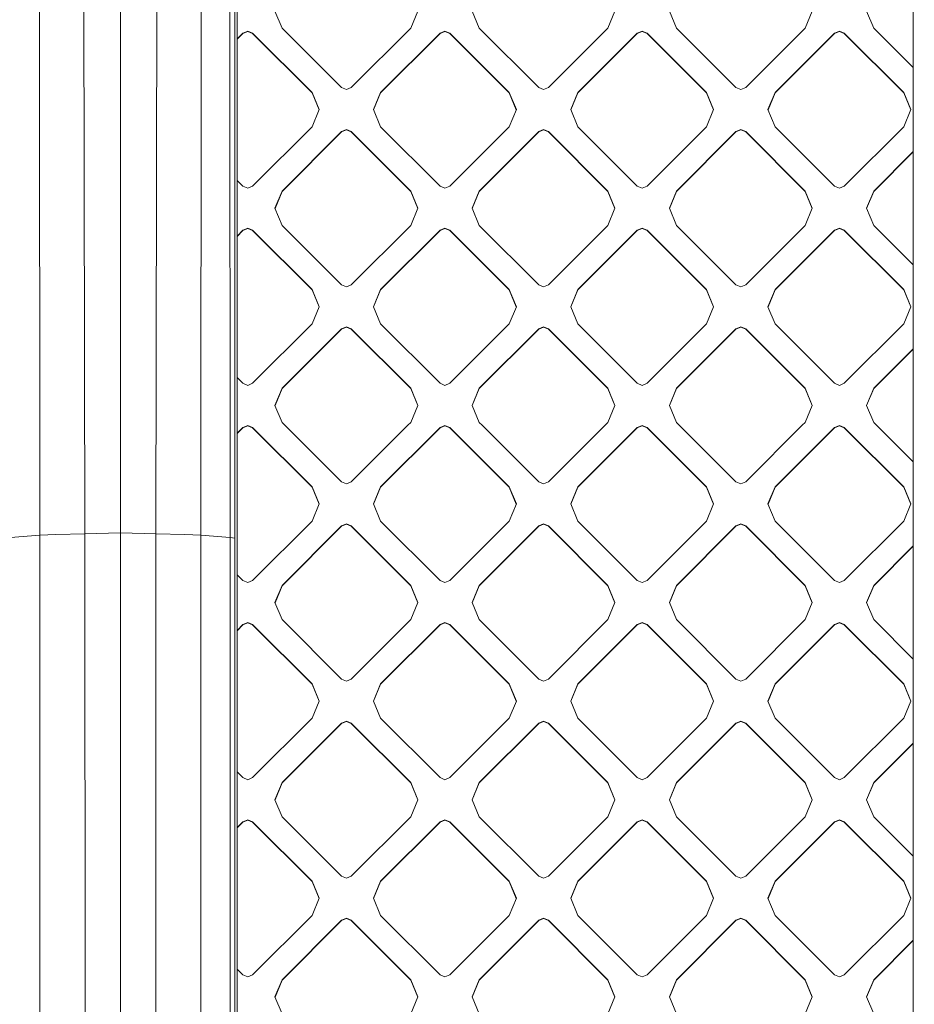
# Model space of a CAD drawing. Units: millimetres. Extents: x -1518 to 1525, y -314 to 4267.
# Drawn here: x 141 to 289, y 1834 to 1996 of the extents above; entities that cross this region are included whole.
import ezdxf

# ---------------------------------------------------------------- set-up
doc = ezdxf.new("R2010")
doc.units = ezdxf.units.MM
doc.layers.add('1', color=7, linetype='Continuous', true_color=0xffffff)
doc.styles.add('blockfont', font='simplex.shx')
doc.dimstyles.get("Standard").update_dxf_attribs({"dimtxt": 0.18, "dimasz": 0.18, "dimexe": 0.18, "dimexo": 0.0625, "dimgap": 0.09, "dimtad": 0, "dimtih": 1, "dimtoh": 1, "dimdec": 4, "dimzin": 0, "dimdsep": 46, "dimtxsty": 'Standard', "dimcen": 0.09, "dimadec": 0, "dimazin": 0, "dimtfac": 1, "dimtdec": 4, "dimtofl": 0, "dimtmove": 0, "dimatfit": 3, "dimfxl": 1, "dimtolj": 1, "dimtzin": 0, "dimarcsym": 0})

# ---------------------------------------------------------------- blocks, each defined once
blk = doc.blocks.new('_U1')
at = {"layer": '1', "color": 18, "lineweight": 13}
for p, q in [((55.364643, 3987.163695), (30.364643, 3987.163695)), ((30.364643, 3987.163695), (30.364643, 3893.413695)), ((287.03131, 3987.163695), (262.03131, 3987.163695)), ((287.03131, 3893.413695), (287.03131, 3987.163695)), ((-1283.87624, 1583.890786), (-1283.87624, 3943.463695)), ((1283.876359, 1583.890786), (1283.876359, 3943.463695)), ((-1283.87624, 3940.288695), (-288.61869, 3940.288695)), ((1283.876359, 3940.288695), (288.61881, 3940.288695)), ((30.364643, 3893.413695), (55.364643, 3893.413695)), ((262.03131, 3893.413695), (287.03131, 3893.413695))]:
    blk.add_line(p, q, dxfattribs=at)
at = {"layer": '1', "color": 18, "lineweight": 70}
for points in [[(-1283.87624, 3940.288695), (-1233.876289, 3953.686155), (-1233.876191, 3926.891235)], [(1283.876359, 3940.288695), (1233.876409, 3926.891235), (1233.87631, 3953.686155)]]:
    blk.add_solid(points, dxfattribs=at)
at = {"layer": '1', "color": 18, "linetype": 'Continuous', "lineweight": 13, "char_height": 50, "attachment_point": 7, "line_spacing_factor": 0.903614, "style": 'blockfont'}
for s, insert in [('\\W1.3854;101.1', (-284.38119, 3901.392862)), ('\\W1.1591;2568', (54.889643, 3901.392862))]:
    blk.add_mtext(s, dxfattribs=dict(at, insert=insert))

msp = doc.modelspace()

# ---------------------------------------------------------------- linework, layer by layer
at = {"layer": '1', "color": 18, "linetype": 'Continuous', "lineweight": 13}
for p, q in [((144.541085, 2038.602591), (144.626826, 1911.124945)), ((151.790202, 2038.701534), (152.011111, 1911.384821)), ((157.885864, 2038.707972), (157.885864, 1911.516428)), ((163.981512, 2038.701534), (163.760602, 1911.384821)), ((171.230644, 2038.602591), (171.144888, 1911.124945)), ((175.934538, 2038.368225), (176.002026, 1910.755396)), ((176.737443, 2038.309336), (176.737547, 1910.671592)), ((177.134827, 2038.247108), (177.134573, 1443.921298)), ((288.63734, 1450.012654), (288.637072, 2038.046598)), ((184.553802, 1994.778275), (183.382228, 1997.606277)), ((206.938565, 1997.606277), (205.767006, 1994.778275)), ((215.909123, 1997.606277), (217.080697, 1994.778275)), ((239.465475, 1997.606277), (238.293901, 1994.778275)), ((249.607593, 1994.778275), (248.436019, 1997.606277)), ((271.992385, 1997.606277), (270.820796, 1994.778275)), ((282.134503, 1994.778275), (280.962914, 1997.606277)), ((194.35218, 1984.981418), (184.553802, 1994.778275)), ((205.767006, 1994.778275), (195.968613, 1984.981418)), ((226.879075, 1984.981418), (217.080697, 1994.778275)), ((238.293901, 1994.778275), (228.495523, 1984.981418)), ((259.405971, 1984.981418), (249.607593, 1994.778275)), ((270.820796, 1994.778275), (261.022419, 1984.981418)), ((288.637095, 1988.276693), (282.134503, 1994.778275)), ((178.088725, 1993.914843), (177.134807, 1992.961075)), ((177.134808, 1993.016496), (178.088725, 1993.970275)), ((178.896934, 1994.305015), (178.088725, 1993.970275)), ((178.896934, 1994.249582), (178.088725, 1993.914843)), ((178.088725, 1993.970275), (178.088725, 1993.914843)), ((179.705158, 1993.970275), (178.896934, 1994.305015)), ((179.705158, 1993.914843), (178.896934, 1994.249582)), ((179.705158, 1993.970275), (189.503536, 1984.173298)), ((179.705158, 1993.970275), (179.705158, 1993.914843)), ((189.503536, 1984.117985), (179.705158, 1993.914843)), ((210.61562, 1993.970275), (200.817242, 1984.173298)), ((210.61562, 1993.914843), (200.817242, 1984.117985)), ((210.61562, 1993.970275), (211.423844, 1994.305015)), ((210.61562, 1993.914843), (211.423844, 1994.249582)), ((210.61562, 1993.970275), (210.61562, 1993.914843)), ((212.232068, 1993.970275), (211.423844, 1994.305015)), ((211.423844, 1994.249582), (212.232068, 1993.914843)), ((212.232068, 1993.970275), (222.030446, 1984.173298)), ((212.232068, 1993.970275), (212.232068, 1993.914843)), ((222.030446, 1984.117985), (212.232068, 1993.914843)), ((243.142515, 1993.970275), (233.344138, 1984.173298)), ((243.142515, 1993.914843), (233.344138, 1984.117985)), ((243.95074, 1994.305015), (243.142515, 1993.970275)), ((243.142515, 1993.914843), (243.95074, 1994.249582)), ((243.142515, 1993.970275), (243.142515, 1993.914843)), ((244.758964, 1993.970275), (243.95074, 1994.305015)), ((243.95074, 1994.249582), (244.758964, 1993.914843)), ((244.758964, 1993.970275), (254.557341, 1984.173298)), ((244.758964, 1993.970275), (244.758964, 1993.914843)), ((254.557341, 1984.117985), (244.758964, 1993.914843)), ((275.669426, 1993.970275), (265.871048, 1984.173298)), ((275.669426, 1993.914843), (265.871048, 1984.117985)), ((276.477635, 1994.305015), (275.669426, 1993.970275)), ((276.477635, 1994.249582), (275.669426, 1993.914843)), ((275.669426, 1993.970275), (275.669426, 1993.914843)), ((277.285874, 1993.970275), (276.477635, 1994.305015)), ((277.285874, 1993.914843), (276.477635, 1994.249582)), ((277.285874, 1993.970275), (287.084252, 1984.173298)), ((277.285874, 1993.970275), (277.285874, 1993.914843)), ((277.285874, 1993.914843), (287.084252, 1984.117985)), ((194.35218, 1984.981418), (195.160404, 1984.646678)), ((195.160404, 1984.646678), (195.968613, 1984.981418)), ((226.879075, 1984.981418), (227.687299, 1984.646678)), ((227.687299, 1984.646678), (228.495523, 1984.981418)), ((259.405971, 1984.981418), (260.21421, 1984.646678)), ((260.21421, 1984.646678), (261.022419, 1984.981418)), ((189.503536, 1984.173298), (190.67511, 1981.345415)), ((189.503536, 1984.173298), (189.503536, 1984.117985)), ((190.663627, 1981.317699), (189.503536, 1984.117985)), ((200.817242, 1984.173298), (199.645668, 1981.345415)), ((199.65715, 1981.317699), (200.817242, 1984.117985)), ((200.817242, 1984.173298), (200.817242, 1984.117985)), ((222.030446, 1984.173298), (222.030446, 1984.117985)), ((223.20202, 1981.345415), (222.030446, 1984.173298)), ((223.190538, 1981.317699), (222.030446, 1984.117985)), ((233.344138, 1984.173298), (232.172564, 1981.345415)), ((232.184046, 1981.317699), (233.344138, 1984.117985)), ((233.344138, 1984.173298), (233.344138, 1984.117985)), ((254.557341, 1984.173298), (255.72893, 1981.345415)), ((254.557341, 1984.173298), (254.557341, 1984.117985)), ((255.717448, 1981.317699), (254.557341, 1984.117985)), ((265.871048, 1984.173298), (264.699459, 1981.345415)), ((265.871048, 1984.117985), (264.710941, 1981.317699)), ((265.871048, 1984.173298), (265.871048, 1984.117985)), ((287.084252, 1984.173298), (288.255811, 1981.345415)), ((287.084252, 1984.173298), (287.084252, 1984.117985)), ((288.244329, 1981.317699), (287.084252, 1984.117985)), ((190.67511, 1981.345415), (189.503536, 1978.517413)), ((200.817242, 1978.517413), (199.645668, 1981.345415)), ((223.20202, 1981.345415), (222.030446, 1978.517413)), ((233.344138, 1978.517413), (232.172564, 1981.345415)), ((255.72893, 1981.345415), (254.557341, 1978.517413)), ((265.871048, 1978.517413), (264.699459, 1981.345415)), ((288.255811, 1981.345415), (287.084252, 1978.517413)), ((189.503536, 1978.517413), (179.705158, 1968.720436)), ((210.61562, 1968.720436), (200.817242, 1978.517413)), ((222.030446, 1978.517413), (212.232068, 1968.720436)), ((243.142515, 1968.720436), (233.344138, 1978.517413)), ((254.557341, 1978.517413), (244.758964, 1968.720436)), ((275.669426, 1968.720436), (265.871048, 1978.517413)), ((287.084252, 1978.517413), (277.285874, 1968.720436)), ((194.35218, 1977.709293), (184.553802, 1967.912316)), ((194.35218, 1977.653861), (184.553802, 1967.857003)), ((194.35218, 1977.709293), (195.160404, 1978.044033)), ((194.35218, 1977.653861), (195.160404, 1977.988601)), ((194.35218, 1977.709293), (194.35218, 1977.653861)), ((195.968613, 1977.709293), (195.160404, 1978.044033)), ((195.968613, 1977.653861), (195.160404, 1977.988601)), ((195.968613, 1977.709293), (205.767006, 1967.912316)), ((195.968613, 1977.709293), (195.968613, 1977.653861)), ((195.968613, 1977.653861), (205.767006, 1967.857003)), ((226.879075, 1977.709293), (217.080697, 1967.912316)), ((226.879075, 1977.653861), (217.080697, 1967.857003)), ((226.879075, 1977.709293), (227.687299, 1978.044033)), ((226.879075, 1977.653861), (227.687299, 1977.988601)), ((226.879075, 1977.709293), (226.879075, 1977.653861)), ((228.495523, 1977.709293), (227.687299, 1978.044033)), ((228.495523, 1977.653861), (227.687299, 1977.988601)), ((228.495523, 1977.709293), (238.293901, 1967.912316)), ((228.495523, 1977.709293), (228.495523, 1977.653861)), ((228.495523, 1977.653861), (238.293901, 1967.857003)), ((259.405971, 1977.709293), (249.607593, 1967.912316)), ((259.405971, 1977.653861), (249.607593, 1967.857003)), ((260.21421, 1978.044033), (259.405971, 1977.709293)), ((259.405971, 1977.653861), (260.21421, 1977.988601)), ((259.405971, 1977.709293), (259.405971, 1977.653861)), ((261.022419, 1977.709293), (260.21421, 1978.044033)), ((260.21421, 1977.988601), (261.022419, 1977.653861)), ((261.022419, 1977.709293), (270.820796, 1967.912316)), ((261.022419, 1977.709293), (261.022419, 1977.653861)), ((270.820796, 1967.857003), (261.022419, 1977.653861)), ((288.637101, 1974.413985), (282.134503, 1967.912316)), ((288.637101, 1974.358592), (282.134503, 1967.857003)), ((178.088725, 1968.720436), (177.134798, 1969.674225)), ((178.896934, 1968.385696), (178.088725, 1968.720436)), ((179.705158, 1968.720436), (178.896934, 1968.385696)), ((210.61562, 1968.720436), (211.423844, 1968.385696)), ((212.232068, 1968.720436), (211.423844, 1968.385696)), ((243.95074, 1968.385696), (243.142515, 1968.720436)), ((243.95074, 1968.385696), (244.758964, 1968.720436)), ((276.477635, 1968.385696), (275.669426, 1968.720436)), ((277.285874, 1968.720436), (276.477635, 1968.385696)), ((184.553802, 1967.912316), (183.382228, 1965.084434)), ((184.553802, 1967.857003), (183.39371, 1965.056717)), ((184.553802, 1967.912316), (184.553802, 1967.857003)), ((205.767006, 1967.912316), (206.938565, 1965.084434)), ((205.767006, 1967.912316), (205.767006, 1967.857003)), ((206.927083, 1965.056717), (205.767006, 1967.857003)), ((217.080697, 1967.912316), (215.909123, 1965.084434)), ((217.080697, 1967.857003), (215.920606, 1965.056717)), ((217.080697, 1967.912316), (217.080697, 1967.857003)), ((238.293901, 1967.912316), (238.293901, 1967.857003)), ((239.465475, 1965.084434), (238.293901, 1967.912316)), ((239.453993, 1965.056717), (238.293901, 1967.857003)), ((249.607593, 1967.912316), (248.436019, 1965.084434)), ((249.607593, 1967.857003), (248.447501, 1965.056717)), ((249.607593, 1967.912316), (249.607593, 1967.857003)), ((270.820796, 1967.912316), (270.820796, 1967.857003)), ((271.992385, 1965.084434), (270.820796, 1967.912316)), ((271.980903, 1965.056717), (270.820796, 1967.857003)), ((282.134503, 1967.912316), (280.962914, 1965.084434)), ((282.134503, 1967.857003), (280.974397, 1965.056717)), ((282.134503, 1967.912316), (282.134503, 1967.857003)), ((184.553802, 1962.256432), (183.382228, 1965.084434)), ((206.938565, 1965.084434), (205.767006, 1962.256432)), ((217.080697, 1962.256432), (215.909123, 1965.084434)), ((239.465475, 1965.084434), (238.293901, 1962.256432)), ((249.607593, 1962.256432), (248.436019, 1965.084434)), ((271.992385, 1965.084434), (270.820796, 1962.256432)), ((282.134503, 1962.256432), (280.962914, 1965.084434)), ((194.35218, 1952.459455), (184.553802, 1962.256432)), ((195.968613, 1952.459455), (205.767006, 1962.256432)), ((226.879075, 1952.459455), (217.080697, 1962.256432)), ((228.495523, 1952.459455), (238.293901, 1962.256432)), ((259.405971, 1952.459455), (249.607593, 1962.256432)), ((270.820796, 1962.256432), (261.022419, 1952.459455)), ((288.637109, 1955.754755), (282.134503, 1962.256432)), ((177.134794, 1960.49453), (178.088725, 1961.448312)), ((177.134794, 1960.439098), (178.088725, 1961.392879)), ((178.896934, 1961.783051), (178.088725, 1961.448312)), ((178.896934, 1961.727619), (178.088725, 1961.392879)), ((178.088725, 1961.448312), (178.088725, 1961.392879)), ((179.705158, 1961.448312), (178.896934, 1961.783051)), ((178.896934, 1961.727619), (179.705158, 1961.392879)), ((179.705158, 1961.448312), (189.503536, 1951.651454)), ((179.705158, 1961.448312), (179.705158, 1961.392879)), ((189.503536, 1951.596022), (179.705158, 1961.392879)), ((200.817242, 1951.651454), (210.61562, 1961.448312)), ((210.61562, 1961.392879), (200.817242, 1951.596022)), ((211.423844, 1961.783051), (210.61562, 1961.448312)), ((211.423844, 1961.727619), (210.61562, 1961.392879)), ((210.61562, 1961.448312), (210.61562, 1961.392879)), ((212.232068, 1961.448312), (211.423844, 1961.783051)), ((211.423844, 1961.727619), (212.232068, 1961.392879)), ((212.232068, 1961.448312), (222.030446, 1951.651454)), ((212.232068, 1961.448312), (212.232068, 1961.392879)), ((222.030446, 1951.596022), (212.232068, 1961.392879)), ((233.344138, 1951.651454), (243.142515, 1961.448312)), ((243.142515, 1961.392879), (233.344138, 1951.596022)), ((243.95074, 1961.783051), (243.142515, 1961.448312)), ((243.95074, 1961.727619), (243.142515, 1961.392879)), ((243.142515, 1961.448312), (243.142515, 1961.392879)), ((244.758964, 1961.448312), (243.95074, 1961.783051)), ((243.95074, 1961.727619), (244.758964, 1961.392879)), ((244.758964, 1961.448312), (254.557341, 1951.651454)), ((244.758964, 1961.448312), (244.758964, 1961.392879)), ((254.557341, 1951.596022), (244.758964, 1961.392879)), ((275.669426, 1961.448312), (265.871048, 1951.651454)), ((275.669426, 1961.392879), (265.871048, 1951.596022)), ((276.477635, 1961.783051), (275.669426, 1961.448312)), ((276.477635, 1961.727619), (275.669426, 1961.392879)), ((275.669426, 1961.448312), (275.669426, 1961.392879)), ((277.285874, 1961.448312), (276.477635, 1961.783051)), ((277.285874, 1961.392879), (276.477635, 1961.727619)), ((277.285874, 1961.448312), (287.084252, 1951.651454)), ((277.285874, 1961.448312), (277.285874, 1961.392879)), ((287.084252, 1951.596022), (277.285874, 1961.392879)), ((194.35218, 1952.459455), (195.160404, 1952.124715)), ((195.160404, 1952.124715), (195.968613, 1952.459455)), ((226.879075, 1952.459455), (227.687299, 1952.124715)), ((227.687299, 1952.124715), (228.495523, 1952.459455)), ((260.21421, 1952.124715), (259.405971, 1952.459455)), ((261.022419, 1952.459455), (260.21421, 1952.124715)), ((189.503536, 1951.651454), (190.67511, 1948.823452)), ((189.503536, 1951.651454), (189.503536, 1951.596022)), ((190.663627, 1948.795736), (189.503536, 1951.596022)), ((199.645668, 1948.823452), (200.817242, 1951.651454)), ((199.65715, 1948.795736), (200.817242, 1951.596022)), ((200.817242, 1951.651454), (200.817242, 1951.596022)), ((222.030446, 1951.651454), (223.20202, 1948.823452)), ((222.030446, 1951.651454), (222.030446, 1951.596022)), ((223.190538, 1948.795736), (222.030446, 1951.596022)), ((232.172564, 1948.823452), (233.344138, 1951.651454)), ((232.184046, 1948.795736), (233.344138, 1951.596022)), ((233.344138, 1951.651454), (233.344138, 1951.596022)), ((254.557341, 1951.651454), (255.72893, 1948.823452)), ((254.557341, 1951.651454), (254.557341, 1951.596022)), ((255.717448, 1948.795736), (254.557341, 1951.596022)), ((265.871048, 1951.651454), (264.699459, 1948.823452)), ((265.871048, 1951.596022), (264.710941, 1948.795736)), ((265.871048, 1951.651454), (265.871048, 1951.596022)), ((287.084252, 1951.651454), (288.255811, 1948.823452)), ((287.084252, 1951.651454), (287.084252, 1951.596022)), ((288.244329, 1948.795736), (287.084252, 1951.596022)), ((190.67511, 1948.823452), (189.503536, 1945.99545)), ((199.645668, 1948.823452), (200.817242, 1945.99545)), ((223.20202, 1948.823452), (222.030446, 1945.99545)), ((232.172564, 1948.823452), (233.344138, 1945.99545)), ((255.72893, 1948.823452), (254.557341, 1945.99545)), ((265.871048, 1945.99545), (264.699459, 1948.823452)), ((288.255811, 1948.823452), (287.084252, 1945.99545)), ((189.503536, 1945.99545), (179.705158, 1936.198473)), ((210.61562, 1936.198473), (200.817242, 1945.99545)), ((222.030446, 1945.99545), (212.232068, 1936.198473)), ((243.142515, 1936.198473), (233.344138, 1945.99545)), ((254.557341, 1945.99545), (244.758964, 1936.198473)), ((275.669426, 1936.198473), (265.871048, 1945.99545)), ((287.084252, 1945.99545), (277.285874, 1936.198473)), ((194.35218, 1945.18733), (184.553802, 1935.390472)), ((194.35218, 1945.131898), (184.553802, 1935.33504)), ((194.35218, 1945.18733), (195.160404, 1945.52207)), ((195.160404, 1945.466638), (194.35218, 1945.131898)), ((194.35218, 1945.18733), (194.35218, 1945.131898)), ((195.968613, 1945.18733), (195.160404, 1945.52207)), ((195.968613, 1945.131898), (195.160404, 1945.466638)), ((195.968613, 1945.18733), (205.767006, 1935.390472)), ((195.968613, 1945.18733), (195.968613, 1945.131898)), ((205.767006, 1935.33504), (195.968613, 1945.131898)), ((226.879075, 1945.18733), (217.080697, 1935.390472)), ((226.879075, 1945.131898), (217.080697, 1935.33504)), ((226.879075, 1945.18733), (227.687299, 1945.52207)), ((226.879075, 1945.131898), (227.687299, 1945.466638)), ((226.879075, 1945.18733), (226.879075, 1945.131898)), ((228.495523, 1945.18733), (227.687299, 1945.52207)), ((228.495523, 1945.131898), (227.687299, 1945.466638)), ((228.495523, 1945.18733), (238.293901, 1935.390472)), ((228.495523, 1945.18733), (228.495523, 1945.131898)), ((238.293901, 1935.33504), (228.495523, 1945.131898)), ((259.405971, 1945.18733), (249.607593, 1935.390472)), ((259.405971, 1945.131898), (249.607593, 1935.33504)), ((260.21421, 1945.52207), (259.405971, 1945.18733)), ((259.405971, 1945.131898), (260.21421, 1945.466638)), ((259.405971, 1945.18733), (259.405971, 1945.131898)), ((261.022419, 1945.18733), (260.21421, 1945.52207)), ((260.21421, 1945.466638), (261.022419, 1945.131898)), ((261.022419, 1945.18733), (270.820796, 1935.390472)), ((261.022419, 1945.18733), (261.022419, 1945.131898)), ((270.820796, 1935.33504), (261.022419, 1945.131898)), ((288.637116, 1941.892076), (282.134503, 1935.390472)), ((288.637116, 1941.836644), (282.134503, 1935.33504)), ((177.134784, 1937.152276), (178.088725, 1936.198473)), ((178.896934, 1935.863853), (178.088725, 1936.198473)), ((179.705158, 1936.198473), (178.896934, 1935.863853)), ((210.61562, 1936.198473), (211.423844, 1935.863853)), ((212.232068, 1936.198473), (211.423844, 1935.863853)), ((243.142515, 1936.198473), (243.95074, 1935.863853)), ((243.95074, 1935.863853), (244.758964, 1936.198473)), ((276.477635, 1935.863853), (275.669426, 1936.198473)), ((277.285874, 1936.198473), (276.477635, 1935.863853)), ((184.553802, 1935.390472), (183.382228, 1932.56247)), ((184.553802, 1935.33504), (183.39371, 1932.534754)), ((184.553802, 1935.390472), (184.553802, 1935.33504)), ((205.767006, 1935.390472), (206.938565, 1932.56247)), ((205.767006, 1935.390472), (205.767006, 1935.33504)), ((206.927083, 1932.534754), (205.767006, 1935.33504)), ((217.080697, 1935.390472), (215.909123, 1932.56247)), ((217.080697, 1935.33504), (215.920606, 1932.534754)), ((217.080697, 1935.390472), (217.080697, 1935.33504)), ((238.293901, 1935.390472), (239.465475, 1932.56247)), ((238.293901, 1935.390472), (238.293901, 1935.33504)), ((239.453993, 1932.534754), (238.293901, 1935.33504)), ((249.607593, 1935.390472), (248.436019, 1932.56247)), ((249.607593, 1935.33504), (248.447501, 1932.534754)), ((249.607593, 1935.390472), (249.607593, 1935.33504)), ((270.820796, 1935.390472), (271.992385, 1932.56247)), ((270.820796, 1935.390472), (270.820796, 1935.33504)), ((271.980903, 1932.534754), (270.820796, 1935.33504)), ((282.134503, 1935.390472), (280.962914, 1932.56247)), ((282.134503, 1935.33504), (280.974397, 1932.534754)), ((282.134503, 1935.390472), (282.134503, 1935.33504)), ((183.382228, 1932.56247), (184.553802, 1929.734468)), ((206.938565, 1932.56247), (205.767006, 1929.734468)), ((215.909123, 1932.56247), (217.080697, 1929.734468)), ((239.465475, 1932.56247), (238.293901, 1929.734468)), ((248.436019, 1932.56247), (249.607593, 1929.734468)), ((271.992385, 1932.56247), (270.820796, 1929.734468)), ((280.962914, 1932.56247), (282.134503, 1929.734468)), ((185.009882, 1929.278374), (184.553802, 1929.734468)), ((205.310911, 1929.278374), (205.767006, 1929.734468)), ((217.536777, 1929.278374), (217.080697, 1929.734468)), ((237.837806, 1929.278374), (238.293901, 1929.734468)), ((250.063688, 1929.278374), (249.607593, 1929.734468)), ((270.364702, 1929.278374), (270.820796, 1929.734468)), ((282.590568, 1929.278374), (282.134503, 1929.734468)), ((177.13478, 1927.972553), (178.088725, 1928.926349)), ((177.13478, 1927.917121), (178.088725, 1928.870916)), ((178.896934, 1929.261088), (178.088725, 1928.926349)), ((178.896934, 1929.205656), (178.088725, 1928.870916)), ((178.088725, 1928.926349), (178.088725, 1928.870916)), ((179.705158, 1928.926349), (178.896934, 1929.261088)), ((178.896934, 1929.205656), (179.705158, 1928.870916)), ((179.705158, 1928.926349), (189.503536, 1919.129491)), ((179.705158, 1928.926349), (179.705158, 1928.870916)), ((189.503536, 1919.074059), (179.705158, 1928.870916)), ((194.35218, 1919.937491), (185.009882, 1929.278374)), ((205.310911, 1929.278374), (195.968613, 1919.937491)), ((200.817242, 1919.129491), (210.61562, 1928.926349)), ((210.61562, 1928.870916), (200.817242, 1919.074059)), ((211.423844, 1929.261088), (210.61562, 1928.926349)), ((211.423844, 1929.205656), (210.61562, 1928.870916)), ((210.61562, 1928.926349), (210.61562, 1928.870916)), ((211.423844, 1929.261088), (212.232068, 1928.926349)), ((211.423844, 1929.205656), (212.232068, 1928.870916)), ((212.232068, 1928.926349), (222.030446, 1919.129491)), ((212.232068, 1928.926349), (212.232068, 1928.870916)), ((222.030446, 1919.074059), (212.232068, 1928.870916)), ((217.536777, 1929.278374), (226.879075, 1919.937491)), ((237.837806, 1929.278374), (228.495523, 1919.937491)), ((233.344138, 1919.129491), (243.142515, 1928.926349)), ((243.142515, 1928.870916), (233.344138, 1919.074059)), ((243.95074, 1929.261088), (243.142515, 1928.926349)), ((243.95074, 1929.205656), (243.142515, 1928.870916)), ((243.142515, 1928.926349), (243.142515, 1928.870916)), ((244.758964, 1928.926349), (243.95074, 1929.261088)), ((243.95074, 1929.205656), (244.758964, 1928.870916)), ((244.758964, 1928.926349), (254.557341, 1919.129491)), ((244.758964, 1928.926349), (244.758964, 1928.870916)), ((254.557341, 1919.074059), (244.758964, 1928.870916)), ((259.405971, 1919.937491), (250.063688, 1929.278374)), ((270.364702, 1929.278374), (261.022419, 1919.937491)), ((265.871048, 1919.129491), (275.669426, 1928.926349)), ((275.669426, 1928.870916), (265.871048, 1919.074059)), ((276.477635, 1929.261088), (275.669426, 1928.926349)), ((276.477635, 1929.205656), (275.669426, 1928.870916)), ((275.669426, 1928.926349), (275.669426, 1928.870916)), ((277.285874, 1928.926349), (276.477635, 1929.261088)), ((277.285874, 1928.870916), (276.477635, 1929.205656)), ((277.285874, 1928.926349), (287.084252, 1919.129491)), ((277.285874, 1928.926349), (277.285874, 1928.870916)), ((287.084252, 1919.074059), (277.285874, 1928.870916)), ((282.590568, 1929.278374), (288.637124, 1923.232743)), ((194.35218, 1919.937491), (195.160404, 1919.602871)), ((195.968613, 1919.937491), (195.160404, 1919.602871)), ((227.687299, 1919.602871), (226.879075, 1919.937491)), ((228.495523, 1919.937491), (227.687299, 1919.602871)), ((259.405971, 1919.937491), (260.21421, 1919.602871)), ((261.022419, 1919.937491), (260.21421, 1919.602871)), ((189.503536, 1919.129491), (190.67511, 1916.301489)), ((189.503536, 1919.129491), (189.503536, 1919.074059)), ((190.663627, 1916.273773), (189.503536, 1919.074059)), ((200.817242, 1919.129491), (199.645668, 1916.301489)), ((199.65715, 1916.273773), (200.817242, 1919.074059)), ((200.817242, 1919.129491), (200.817242, 1919.074059)), ((222.030446, 1919.129491), (222.030446, 1919.074059)), ((223.20202, 1916.301489), (222.030446, 1919.129491)), ((223.190538, 1916.273773), (222.030446, 1919.074059)), ((233.344138, 1919.129491), (232.172564, 1916.301489)), ((232.184046, 1916.273773), (233.344138, 1919.074059)), ((233.344138, 1919.129491), (233.344138, 1919.074059)), ((254.557341, 1919.129491), (255.7289, 1916.301489)), ((254.557341, 1919.129491), (254.557341, 1919.074059)), ((255.717418, 1916.273773), (254.557341, 1919.074059)), ((265.871048, 1919.129491), (264.699459, 1916.301489)), ((264.710941, 1916.273773), (265.871048, 1919.074059)), ((265.871048, 1919.129491), (265.871048, 1919.074059)), ((287.084252, 1919.129491), (288.255811, 1916.301489)), ((287.084252, 1919.129491), (287.084252, 1919.074059)), ((288.244329, 1916.273773), (287.084252, 1919.074059)), ((190.67511, 1916.301489), (189.503536, 1913.473487)), ((199.645668, 1916.301489), (200.817242, 1913.473487)), ((223.20202, 1916.301489), (222.030446, 1913.473487)), ((233.344138, 1913.473487), (232.172564, 1916.301489)), ((255.7289, 1916.301489), (254.557341, 1913.473487)), ((264.699459, 1916.301489), (265.871048, 1913.473487)), ((288.255811, 1916.301489), (287.084252, 1913.473487)), ((189.503536, 1913.473487), (179.705158, 1903.676629)), ((210.61562, 1903.676629), (200.817242, 1913.473487)), ((222.030446, 1913.473487), (212.232068, 1903.676629)), ((243.142515, 1903.676629), (233.344138, 1913.473487)), ((254.557341, 1913.473487), (244.758964, 1903.676629)), ((275.669426, 1903.676629), (265.871048, 1913.473487)), ((287.084252, 1913.473487), (277.285874, 1903.676629)), ((194.35218, 1912.665367), (184.553802, 1902.868509)), ((194.35218, 1912.609935), (184.553802, 1902.813077)), ((194.35218, 1912.665367), (195.160404, 1913.000107)), ((194.35218, 1912.609935), (195.160404, 1912.944674)), ((194.35218, 1912.665367), (194.35218, 1912.609935)), ((195.968613, 1912.665367), (195.160404, 1913.000107)), ((195.160404, 1912.944674), (195.968613, 1912.609935)), ((195.968613, 1912.665367), (205.767006, 1902.868509)), ((195.968613, 1912.665367), (195.968613, 1912.609935)), ((195.968613, 1912.609935), (205.767006, 1902.813077)), ((226.879075, 1912.665367), (217.080697, 1902.868509)), ((226.879075, 1912.609935), (217.080697, 1902.813077)), ((226.879075, 1912.665367), (227.687299, 1913.000107)), ((226.879075, 1912.609935), (227.687299, 1912.944674)), ((226.879075, 1912.665367), (226.879075, 1912.609935)), ((228.495523, 1912.665367), (227.687299, 1913.000107)), ((228.495523, 1912.609935), (227.687299, 1912.944674)), ((228.495523, 1912.665367), (238.293901, 1902.868509)), ((228.495523, 1912.665367), (228.495523, 1912.609935)), ((228.495523, 1912.609935), (238.293901, 1902.813077)), ((259.405971, 1912.665367), (249.607593, 1902.868509)), ((259.405971, 1912.609935), (249.607593, 1902.813077)), ((259.405971, 1912.665367), (260.21421, 1913.000107)), ((259.405971, 1912.609935), (260.21421, 1912.944674)), ((259.405971, 1912.665367), (259.405971, 1912.609935)), ((261.022419, 1912.665367), (260.21421, 1913.000107)), ((261.022419, 1912.609935), (260.21421, 1912.944674)), ((261.022419, 1912.665367), (270.820796, 1902.868509)), ((261.022419, 1912.665367), (261.022419, 1912.609935)), ((261.022419, 1912.609935), (270.820796, 1902.813077)), ((144.626826, 1911.124945), (139.769688, 1910.755396)), ((144.626826, 1911.124945), (144.626737, 1574.318171)), ((144.626826, 1911.124945), (147.231445, 1911.255598)), ((152.011111, 1911.384821), (147.231445, 1911.255598)), ((152.011111, 1911.384821), (157.885864, 1911.516428)), ((152.011111, 1911.384821), (152.100429, 1742.998481)), ((157.885864, 1911.516428), (157.886639, 1743.130088)), ((157.885864, 1911.516428), (163.760602, 1911.384821)), ((163.760602, 1911.384821), (163.671374, 1742.998481)), ((163.760602, 1911.384821), (168.540269, 1911.255598)), ((171.144888, 1911.124945), (168.540269, 1911.255598)), ((171.144888, 1911.124945), (171.144992, 1574.318171)), ((171.144888, 1911.124945), (176.002026, 1910.755396)), ((176.002026, 1910.755396), (176.000595, 1573.949099)), ((176.002026, 1910.755396), (176.737547, 1910.671592)), ((176.737547, 1910.671592), (176.73783, 1573.865294)), ((288.637131, 1909.370128), (282.134503, 1902.868509)), ((288.637131, 1909.314696), (282.134503, 1902.813077)), ((177.13477, 1904.630434), (178.088725, 1903.676629)), ((178.896934, 1903.341889), (178.088725, 1903.676629)), ((178.896934, 1903.341889), (179.705158, 1903.676629)), ((210.61562, 1903.676629), (211.423844, 1903.341889)), ((212.232068, 1903.676629), (211.423844, 1903.341889)), ((243.142515, 1903.676629), (243.95074, 1903.341889)), ((243.95074, 1903.341889), (244.758964, 1903.676629)), ((276.477635, 1903.341889), (275.669426, 1903.676629)), ((277.285874, 1903.676629), (276.477635, 1903.341889)), ((184.553802, 1902.868509), (183.382228, 1900.040507)), ((184.553802, 1902.813077), (183.39371, 1900.012791)), ((184.553802, 1902.868509), (184.553802, 1902.813077)), ((205.767006, 1902.868509), (206.938565, 1900.040507)), ((205.767006, 1902.868509), (205.767006, 1902.813077)), ((206.927083, 1900.012791), (205.767006, 1902.813077)), ((217.080697, 1902.868509), (215.909123, 1900.040507)), ((217.080697, 1902.813077), (215.920606, 1900.012791)), ((217.080697, 1902.868509), (217.080697, 1902.813077)), ((238.293901, 1902.868509), (239.465475, 1900.040507)), ((238.293901, 1902.868509), (238.293901, 1902.813077)), ((239.453993, 1900.012791), (238.293901, 1902.813077)), ((249.607593, 1902.868509), (248.436019, 1900.040507)), ((249.607593, 1902.813077), (248.447501, 1900.012791)), ((249.607593, 1902.868509), (249.607593, 1902.813077)), ((270.820796, 1902.868509), (270.820796, 1902.813077)), ((271.992385, 1900.040507), (270.820796, 1902.868509)), ((271.980903, 1900.012791), (270.820796, 1902.813077)), ((282.134503, 1902.868509), (280.962914, 1900.040507)), ((280.974397, 1900.012791), (282.134503, 1902.813077)), ((282.134503, 1902.868509), (282.134503, 1902.813077)), ((184.553802, 1897.212505), (183.382228, 1900.040507)), ((206.938565, 1900.040507), (205.767006, 1897.212505)), ((217.080697, 1897.212505), (215.909123, 1900.040507)), ((239.465475, 1900.040507), (238.293901, 1897.212505)), ((249.607593, 1897.212505), (248.436019, 1900.040507)), ((271.992385, 1900.040507), (270.820796, 1897.212505)), ((282.134503, 1897.212505), (280.962914, 1900.040507)), ((194.35218, 1887.415648), (184.553802, 1897.212505)), ((195.968613, 1887.415648), (205.767006, 1897.212505)), ((226.879075, 1887.415648), (217.080697, 1897.212505)), ((228.495523, 1887.415648), (238.293901, 1897.212505)), ((259.405971, 1887.415648), (249.607593, 1897.212505)), ((270.820796, 1897.212505), (261.022419, 1887.415648)), ((288.637139, 1890.710878), (282.134503, 1897.212505)), ((177.134766, 1895.450576), (178.088725, 1896.404386)), ((178.088725, 1896.348953), (177.134766, 1895.395144)), ((178.896934, 1896.739125), (178.088725, 1896.404386)), ((178.896934, 1896.683693), (178.088725, 1896.348953)), ((178.088725, 1896.404386), (178.088725, 1896.348953)), ((179.705158, 1896.404386), (178.896934, 1896.739125)), ((179.705158, 1896.348953), (178.896934, 1896.683693)), ((179.705158, 1896.404386), (189.503536, 1886.607528)), ((179.705158, 1896.404386), (179.705158, 1896.348953)), ((179.705158, 1896.348953), (189.503536, 1886.552095)), ((200.817242, 1886.607528), (210.61562, 1896.404386)), ((210.61562, 1896.348953), (200.817242, 1886.552095)), ((211.423844, 1896.739125), (210.61562, 1896.404386)), ((210.61562, 1896.348953), (211.423844, 1896.683693)), ((210.61562, 1896.404386), (210.61562, 1896.348953)), ((212.232068, 1896.404386), (211.423844, 1896.739125)), ((211.423844, 1896.683693), (212.232068, 1896.348953)), ((212.232068, 1896.404386), (222.030446, 1886.607528)), ((212.232068, 1896.404386), (212.232068, 1896.348953)), ((222.030446, 1886.552095), (212.232068, 1896.348953)), ((233.344138, 1886.607528), (243.142515, 1896.404386)), ((243.142515, 1896.348953), (233.344138, 1886.552095)), ((243.95074, 1896.739125), (243.142515, 1896.404386)), ((243.95074, 1896.683693), (243.142515, 1896.348953)), ((243.142515, 1896.404386), (243.142515, 1896.348953)), ((244.758964, 1896.404386), (243.95074, 1896.739125)), ((243.95074, 1896.683693), (244.758964, 1896.348953)), ((244.758964, 1896.404386), (254.557341, 1886.607528)), ((244.758964, 1896.404386), (244.758964, 1896.348953)), ((254.557341, 1886.552095), (244.758964, 1896.348953)), ((275.669426, 1896.404386), (265.871048, 1886.607528)), ((275.669426, 1896.348953), (265.871048, 1886.552095)), ((276.477635, 1896.739125), (275.669426, 1896.404386)), ((276.477635, 1896.683693), (275.669426, 1896.348953)), ((275.669426, 1896.404386), (275.669426, 1896.348953)), ((277.285874, 1896.404386), (276.477635, 1896.739125)), ((277.285874, 1896.348953), (276.477635, 1896.683693)), ((277.285874, 1896.404386), (287.084252, 1886.607528)), ((277.285874, 1896.404386), (277.285874, 1896.348953)), ((277.285874, 1896.348953), (287.084252, 1886.552095)), ((194.35218, 1887.415648), (195.160404, 1887.080908)), ((195.160404, 1887.080908), (195.968613, 1887.415648)), ((226.879075, 1887.415648), (227.687299, 1887.080908)), ((227.687299, 1887.080908), (228.495523, 1887.415648)), ((259.405971, 1887.415648), (260.21421, 1887.080908)), ((260.21421, 1887.080908), (261.022419, 1887.415648)), ((189.503536, 1886.607528), (190.67511, 1883.779526)), ((189.503536, 1886.607528), (189.503536, 1886.552095)), ((190.663627, 1883.75181), (189.503536, 1886.552095)), ((200.817242, 1886.607528), (199.645668, 1883.779526)), ((200.817242, 1886.552095), (199.65715, 1883.75181)), ((200.817242, 1886.607528), (200.817242, 1886.552095)), ((222.030446, 1886.607528), (223.20202, 1883.779526)), ((222.030446, 1886.607528), (222.030446, 1886.552095)), ((223.190538, 1883.75181), (222.030446, 1886.552095)), ((232.172564, 1883.779526), (233.344138, 1886.607528)), ((232.184046, 1883.75181), (233.344138, 1886.552095)), ((233.344138, 1886.607528), (233.344138, 1886.552095)), ((254.557341, 1886.607528), (255.7289, 1883.779526)), ((254.557341, 1886.607528), (254.557341, 1886.552095)), ((255.717418, 1883.75181), (254.557341, 1886.552095)), ((265.871048, 1886.607528), (264.699459, 1883.779526)), ((265.871048, 1886.552095), (264.710941, 1883.75181)), ((265.871048, 1886.607528), (265.871048, 1886.552095)), ((287.084252, 1886.607528), (288.255811, 1883.779526)), ((287.084252, 1886.607528), (287.084252, 1886.552095)), ((288.244329, 1883.75181), (287.084252, 1886.552095)), ((190.67511, 1883.779526), (189.503536, 1880.951524)), ((199.645668, 1883.779526), (200.817242, 1880.951524)), ((223.20202, 1883.779526), (222.030446, 1880.951524)), ((232.172564, 1883.779526), (233.344138, 1880.951524)), ((255.7289, 1883.779526), (254.557341, 1880.951524)), ((265.871048, 1880.951524), (264.699459, 1883.779526)), ((288.255811, 1883.779526), (287.084252, 1880.951524)), ((179.705158, 1871.154666), (189.503536, 1880.951524)), ((210.61562, 1871.154666), (200.817242, 1880.951524)), ((222.030446, 1880.951524), (212.232068, 1871.154666)), ((243.142515, 1871.154666), (233.344138, 1880.951524)), ((254.557341, 1880.951524), (244.758964, 1871.154666)), ((275.669426, 1871.154666), (265.871048, 1880.951524)), ((277.285874, 1871.154666), (287.084252, 1880.951524)), ((184.553802, 1870.346546), (194.35218, 1880.143404)), ((194.35218, 1880.087972), (184.553802, 1870.291114)), ((195.160404, 1880.478144), (194.35218, 1880.143404)), ((195.160404, 1880.422711), (194.35218, 1880.087972)), ((194.35218, 1880.143404), (194.35218, 1880.087972)), ((195.968613, 1880.143404), (195.160404, 1880.478144)), ((195.160404, 1880.422711), (195.968613, 1880.087972)), ((195.968613, 1880.143404), (205.767006, 1870.346546)), ((195.968613, 1880.143404), (195.968613, 1880.087972)), ((195.968613, 1880.087972), (205.767006, 1870.291114)), ((226.879075, 1880.143404), (217.080697, 1870.346546)), ((226.879075, 1880.087972), (217.080697, 1870.291114)), ((226.879075, 1880.143404), (227.687299, 1880.478144)), ((226.879075, 1880.087972), (227.687299, 1880.422711)), ((226.879075, 1880.143404), (226.879075, 1880.087972)), ((228.495523, 1880.143404), (227.687299, 1880.478144)), ((227.687299, 1880.422711), (228.495523, 1880.087972)), ((228.495523, 1880.143404), (238.293901, 1870.346546)), ((228.495523, 1880.143404), (228.495523, 1880.087972)), ((228.495523, 1880.087972), (238.293901, 1870.291114)), ((259.405971, 1880.143404), (249.607593, 1870.346546)), ((259.405971, 1880.087972), (249.607593, 1870.291114)), ((259.405971, 1880.143404), (260.21421, 1880.478144)), ((259.405971, 1880.087972), (260.21421, 1880.422711)), ((259.405971, 1880.143404), (259.405971, 1880.087972)), ((261.022419, 1880.143404), (260.21421, 1880.478144)), ((260.21421, 1880.422711), (261.022419, 1880.087972)), ((261.022419, 1880.143404), (270.820796, 1870.346546)), ((261.022419, 1880.143404), (261.022419, 1880.087972)), ((270.820796, 1870.291114), (261.022419, 1880.087972)), ((282.134503, 1870.346546), (288.637145, 1876.84818)), ((288.637145, 1876.792747), (282.134503, 1870.291114)), ((177.134756, 1872.108485), (178.088725, 1871.154666)), ((178.088725, 1871.154666), (178.896934, 1870.819926)), ((179.705158, 1871.154666), (178.896934, 1870.819926)), ((211.423844, 1870.819926), (210.61562, 1871.154666)), ((212.232068, 1871.154666), (211.423844, 1870.819926)), ((243.142515, 1871.154666), (243.95074, 1870.819926)), ((243.95074, 1870.819926), (244.758964, 1871.154666)), ((276.477635, 1870.819926), (275.669426, 1871.154666)), ((277.285874, 1871.154666), (276.477635, 1870.819926)), ((183.382228, 1867.518544), (184.553802, 1870.346546)), ((184.553802, 1870.291114), (183.39371, 1867.490828)), ((184.553802, 1870.346546), (184.553802, 1870.291114)), ((205.767006, 1870.346546), (206.938565, 1867.518544)), ((205.767006, 1870.346546), (205.767006, 1870.291114)), ((206.927083, 1867.490828), (205.767006, 1870.291114)), ((217.080697, 1870.346546), (215.909123, 1867.518544)), ((217.080697, 1870.291114), (215.920606, 1867.490828)), ((217.080697, 1870.346546), (217.080697, 1870.291114)), ((238.293901, 1870.346546), (239.465475, 1867.518544)), ((238.293901, 1870.346546), (238.293901, 1870.291114)), ((239.453993, 1867.490828), (238.293901, 1870.291114)), ((249.607593, 1870.346546), (248.436019, 1867.518544)), ((249.607593, 1870.291114), (248.447501, 1867.490828)), ((249.607593, 1870.346546), (249.607593, 1870.291114)), ((270.820796, 1870.346546), (271.992385, 1867.518544)), ((270.820796, 1870.346546), (270.820796, 1870.291114)), ((271.980903, 1867.490828), (270.820796, 1870.291114)), ((282.134503, 1870.346546), (280.962914, 1867.518544)), ((282.134503, 1870.291114), (280.974397, 1867.490828)), ((282.134503, 1870.346546), (282.134503, 1870.291114)), ((183.382228, 1867.518544), (184.553802, 1864.690542)), ((206.938565, 1867.518544), (205.767006, 1864.690542)), ((217.080697, 1864.690542), (215.909123, 1867.518544)), ((239.465475, 1867.518544), (238.293901, 1864.690542)), ((249.607593, 1864.690542), (248.436019, 1867.518544)), ((271.992385, 1867.518544), (270.820796, 1864.690542)), ((280.962914, 1867.518544), (282.134503, 1864.690542)), ((194.35218, 1854.893684), (184.553802, 1864.690542)), ((195.968613, 1854.893684), (205.767006, 1864.690542)), ((226.879075, 1854.893684), (217.080697, 1864.690542)), ((228.495523, 1854.893684), (238.293901, 1864.690542)), ((259.405971, 1854.893684), (249.607593, 1864.690542)), ((270.820796, 1864.690542), (261.022419, 1854.893684)), ((288.637154, 1858.1889), (282.134503, 1864.690542)), ((177.134752, 1862.928599), (178.088725, 1863.882422)), ((178.088725, 1863.82699), (177.134752, 1862.873167)), ((178.896934, 1864.217162), (178.088725, 1863.882422)), ((178.896934, 1864.16173), (178.088725, 1863.82699)), ((178.088725, 1863.882422), (178.088725, 1863.82699)), ((179.705158, 1863.882422), (178.896934, 1864.217162)), ((178.896934, 1864.16173), (179.705158, 1863.82699)), ((179.705158, 1863.882422), (189.503536, 1854.085565)), ((179.705158, 1863.882422), (179.705158, 1863.82699)), ((189.503536, 1854.030132), (179.705158, 1863.82699)), ((200.817242, 1854.085565), (210.61562, 1863.882422)), ((210.61562, 1863.82699), (200.817242, 1854.030132)), ((211.423844, 1864.217162), (210.61562, 1863.882422)), ((211.423844, 1864.16173), (210.61562, 1863.82699)), ((210.61562, 1863.882422), (210.61562, 1863.82699)), ((212.232068, 1863.882422), (211.423844, 1864.217162)), ((211.423844, 1864.16173), (212.232068, 1863.82699)), ((212.232068, 1863.882422), (222.030446, 1854.085565)), ((212.232068, 1863.882422), (212.232068, 1863.82699)), ((222.030446, 1854.030132), (212.232068, 1863.82699)), ((233.344138, 1854.085565), (243.142515, 1863.882422)), ((243.142515, 1863.82699), (233.344138, 1854.030132)), ((243.95074, 1864.217162), (243.142515, 1863.882422)), ((243.95074, 1864.16173), (243.142515, 1863.82699)), ((243.142515, 1863.882422), (243.142515, 1863.82699)), ((244.758964, 1863.882422), (243.95074, 1864.217162)), ((243.95074, 1864.16173), (244.758964, 1863.82699)), ((244.758964, 1863.882422), (254.557341, 1854.085565)), ((244.758964, 1863.882422), (244.758964, 1863.82699)), ((254.557341, 1854.030132), (244.758964, 1863.82699)), ((275.669426, 1863.882422), (265.871048, 1854.085565)), ((275.669426, 1863.82699), (265.871048, 1854.030132)), ((276.477635, 1864.217162), (275.669426, 1863.882422)), ((276.477635, 1864.16173), (275.669426, 1863.82699)), ((275.669426, 1863.882422), (275.669426, 1863.82699)), ((277.285874, 1863.882422), (276.477635, 1864.217162)), ((277.285874, 1863.82699), (276.477635, 1864.16173)), ((277.285874, 1863.882422), (287.084252, 1854.085565)), ((277.285874, 1863.882422), (277.285874, 1863.82699)), ((287.084252, 1854.030132), (277.285874, 1863.82699)), ((194.35218, 1854.893684), (195.160404, 1854.558945)), ((195.160404, 1854.558945), (195.968613, 1854.893684)), ((226.879075, 1854.893684), (227.687299, 1854.558945)), ((227.687299, 1854.558945), (228.495523, 1854.893684)), ((259.405971, 1854.893684), (260.21421, 1854.558945)), ((260.21421, 1854.558945), (261.022419, 1854.893684)), ((189.503536, 1854.085565), (190.67511, 1851.257563)), ((189.503536, 1854.085565), (189.503536, 1854.030132)), ((190.663627, 1851.229846), (189.503536, 1854.030132)), ((200.817242, 1854.085565), (199.645668, 1851.257563)), ((199.65715, 1851.229846), (200.817242, 1854.030132)), ((200.817242, 1854.085565), (200.817242, 1854.030132)), ((222.030446, 1854.085565), (223.20202, 1851.257563)), ((222.030446, 1854.085565), (222.030446, 1854.030132)), ((223.190538, 1851.229846), (222.030446, 1854.030132)), ((232.172564, 1851.257563), (233.344138, 1854.085565)), ((232.184046, 1851.229846), (233.344138, 1854.030132)), ((233.344138, 1854.085565), (233.344138, 1854.030132)), ((254.557341, 1854.085565), (255.7289, 1851.257563)), ((254.557341, 1854.085565), (254.557341, 1854.030132)), ((255.717418, 1851.229846), (254.557341, 1854.030132)), ((265.871048, 1854.085565), (264.699459, 1851.257563)), ((265.871048, 1854.030132), (264.710941, 1851.229846)), ((265.871048, 1854.085565), (265.871048, 1854.030132)), ((287.084252, 1854.085565), (288.255811, 1851.257563)), ((287.084252, 1854.085565), (287.084252, 1854.030132)), ((288.244329, 1851.229846), (287.084252, 1854.030132)), ((190.67511, 1851.257563), (189.503536, 1848.429561)), ((199.645668, 1851.257563), (200.817242, 1848.429561)), ((223.20202, 1851.257563), (222.030446, 1848.429561)), ((232.172564, 1851.257563), (233.344138, 1848.429561)), ((255.7289, 1851.257563), (254.557341, 1848.429561)), ((265.871048, 1848.429561), (264.699459, 1851.257563)), ((288.255811, 1851.257563), (287.084252, 1848.429561)), ((189.503536, 1848.429561), (179.705158, 1838.632703)), ((210.61562, 1838.632703), (200.817242, 1848.429561)), ((222.030446, 1848.429561), (212.232068, 1838.632703)), ((243.142515, 1838.632703), (233.344138, 1848.429561)), ((254.557341, 1848.429561), (244.758964, 1838.632703)), ((275.669426, 1838.632703), (265.871048, 1848.429561)), ((287.084252, 1848.429561), (277.285874, 1838.632703)), ((194.35218, 1847.621441), (184.553802, 1837.824583)), ((194.35218, 1847.566009), (184.553802, 1837.769151)), ((194.35218, 1847.621441), (195.160404, 1847.956181)), ((194.35218, 1847.566009), (195.160404, 1847.900748)), ((194.35218, 1847.621441), (194.35218, 1847.566009)), ((195.160404, 1847.956181), (195.968613, 1847.621441)), ((195.968613, 1847.566009), (195.160404, 1847.900748)), ((195.968613, 1847.621441), (205.767006, 1837.824583)), ((195.968613, 1847.621441), (195.968613, 1847.566009)), ((205.767006, 1837.769151), (195.968613, 1847.566009)), ((226.879075, 1847.621441), (217.080697, 1837.824583)), ((226.879075, 1847.566009), (217.080697, 1837.769151)), ((226.879075, 1847.621441), (227.687299, 1847.956181)), ((226.879075, 1847.566009), (227.687299, 1847.900748)), ((226.879075, 1847.621441), (226.879075, 1847.566009)), ((228.495523, 1847.621441), (227.687299, 1847.956181)), ((228.495523, 1847.566009), (227.687299, 1847.900748)), ((228.495523, 1847.621441), (238.293901, 1837.824583)), ((228.495523, 1847.621441), (228.495523, 1847.566009)), ((238.293901, 1837.769151), (228.495523, 1847.566009)), ((259.405971, 1847.621441), (249.607593, 1837.824583)), ((259.405971, 1847.566009), (249.607593, 1837.769151)), ((259.405971, 1847.621441), (260.21421, 1847.956181)), ((259.405971, 1847.566009), (260.21421, 1847.900748)), ((259.405971, 1847.621441), (259.405971, 1847.566009)), ((261.022419, 1847.621441), (260.21421, 1847.956181)), ((260.21421, 1847.900748), (261.022419, 1847.566009)), ((261.022419, 1847.621441), (270.820796, 1837.824583)), ((261.022419, 1847.621441), (261.022419, 1847.566009)), ((261.022419, 1847.566009), (270.820796, 1837.769151)), ((288.63716, 1844.326231), (282.134503, 1837.824583)), ((288.63716, 1844.270799), (282.134503, 1837.769151)), ((177.134742, 1839.586536), (178.088725, 1838.632703)), ((178.896934, 1838.297963), (178.088725, 1838.632703)), ((178.896934, 1838.297963), (179.705158, 1838.632703)), ((211.423844, 1838.297963), (210.61562, 1838.632703)), ((212.232068, 1838.632703), (211.423844, 1838.297963)), ((243.142515, 1838.632703), (243.95074, 1838.297963)), ((243.95074, 1838.297963), (244.758964, 1838.632703)), ((276.477635, 1838.297963), (275.669426, 1838.632703)), ((277.285874, 1838.632703), (276.477635, 1838.297963)), ((183.382228, 1834.996581), (184.553802, 1837.824583)), ((183.39371, 1834.968865), (184.553802, 1837.769151)), ((184.553802, 1837.824583), (184.553802, 1837.769151)), ((205.767006, 1837.824583), (205.767006, 1837.769151)), ((206.938565, 1834.996581), (205.767006, 1837.824583)), ((206.927083, 1834.968865), (205.767006, 1837.769151)), ((215.909123, 1834.996581), (217.080697, 1837.824583)), ((215.920606, 1834.968865), (217.080697, 1837.769151)), ((217.080697, 1837.824583), (217.080697, 1837.769151)), ((238.293901, 1837.824583), (238.293901, 1837.769151)), ((239.465475, 1834.996581), (238.293901, 1837.824583)), ((239.453993, 1834.968865), (238.293901, 1837.769151)), ((248.436019, 1834.996581), (249.607593, 1837.824583)), ((248.447501, 1834.968865), (249.607593, 1837.769151)), ((249.607593, 1837.824583), (249.607593, 1837.769151)), ((270.820796, 1837.824583), (270.820796, 1837.769151)), ((271.992385, 1834.996581), (270.820796, 1837.824583)), ((271.980903, 1834.968865), (270.820796, 1837.769151)), ((282.134503, 1837.824583), (280.962914, 1834.996581)), ((282.134503, 1837.769151), (280.974397, 1834.968865)), ((282.134503, 1837.824583), (282.134503, 1837.769151)), ((184.553802, 1832.168579), (183.382228, 1834.996581)), ((206.938565, 1834.996581), (205.766991, 1832.168579)), ((217.080697, 1832.168579), (215.909123, 1834.996581)), ((239.465475, 1834.996581), (238.293901, 1832.168579)), ((249.607593, 1832.168579), (248.436019, 1834.996581)), ((271.992385, 1834.996581), (270.820796, 1832.168579)), ((280.962914, 1834.996581), (282.134503, 1832.168579))]:
    msp.add_line(p, q, dxfattribs=at)

# ---------------------------------------------------------------- dimensions: what is measured, and where the dimension line sits
dim = msp.add_linear_dim(base=(1283.876359, 3940.288695), p1=(-1283.87624, 1582.303286), p2=(1283.876359, 1582.303286), dimstyle='Standard', override={"dimtxt": 50, "dimasz": 50, "dimexe": 3.175, "dimexo": 1.5875, "dimgap": 1.5875, "dimtih": 1, "dimtoh": 1, "dimdec": 1, "dimlfac": 0.03937, "dimdsep": 46, "dimlunit": 2, "dimtxsty": 'blockfont', "dimsah": 1, "dimse1": 0, "dimse2": 0, "dimsd1": 0, "dimsd2": 0, "dimclrd": 18, "dimclre": 18, "dimclrt": 18, "dimtol": 0, "dimtm": -0.1, "dimtfac": 1, "dimtdec": 2, "dimtofl": 1, "dimtmove": 0, "dimlwd": 13, "dimlwe": 13}, dxfattribs=at)
dim.commit()
dim.dimension.update_dxf_attribs({"geometry": '_U1', "text_midpoint": (-10.93744, 3940.288695), "dimtype": 160})

doc.saveas('drawing.dxf')
